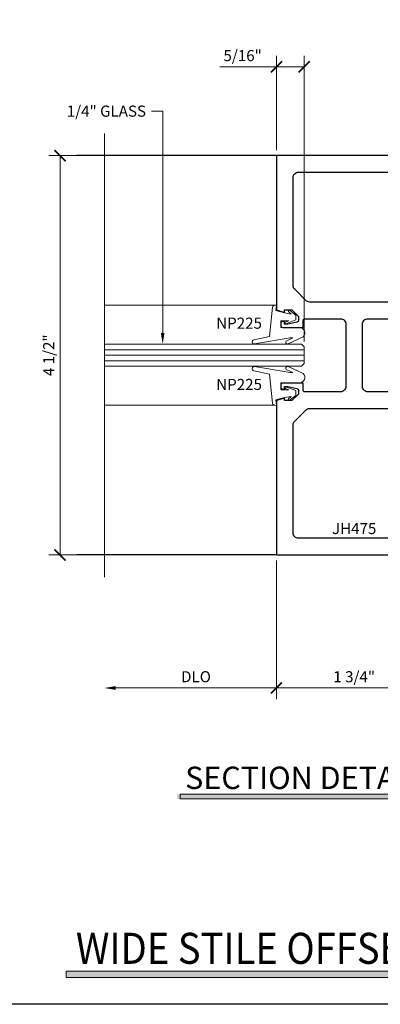
# Model space of a CAD drawing. Units: inches. Extents: x -1105 to 639, y -331 to 369.
# Drawn here: x 607 to 611, y 23 to 34 of the extents above; entities that cross this region are included whole.
import ezdxf
from ezdxf import colors
from ezdxf.entities.mleader import LeaderData, LeaderLine
from ezdxf.enums import TextEntityAlignment as Align
from ezdxf.math import Vec2, Vec3

# ---------------------------------------------------------------- set-up
doc = ezdxf.new("R2010")
doc.units = ezdxf.units.IN
doc.header["$LTSCALE"] = 0.5
doc.header["$MEASUREMENT"] = 0
doc.layers.get('Defpoints').update_dxf_attribs({"color": 8})
for name, color, linetype, lineweight in [('Dimensions', 74, 'Continuous', 9), ('Dims', 1, 'Continuous', 18), ('GLASS', 5, 'Continuous', 15), ("Part No's", 8, 'Continuous', 35), ('Setting', 6, 'Continuous', 18)]:
    doc.layers.add(name, color=color, linetype=linetype, lineweight=lineweight)
doc.layers.add('Rail', color=153, linetype='Continuous')
doc.styles.get("Standard").update_dxf_attribs({"font": 'arial.ttf'})
doc.dimstyles.new('CRL$0', dxfattribs={"dimtxt": 0.125, "dimasz": 0.125, "dimexe": 0.125, "dimexo": 0.0625, "dimgap": 0.0625, "dimtad": 1, "dimdec": 4, "dimzin": 3, "dimdsep": 46, "dimlunit": 5, "dimtxsty": 'Standard', "dimblk": 'ARCHTICK', "dimcen": 0, "dimclrd": 256, "dimclre": 256, "dimclrt": 256, "dimadec": 8, "dimazin": 0, "dimtfac": 1, "dimtdec": 4, "dimtofl": 0, "dimtmove": 0, "dimatfit": 3, "dimfxl": 0, "dimfrac": 2, "dimtolj": 1, "dimtzin": 0, "dimlwd": -1, "dimlwe": -1, "dimarcsym": 0})

# ---------------------------------------------------------------- blocks, each defined once
blk = doc.blocks.new('_ArchTick')
at = {"color": 0, "linetype": 'ByBlock', "const_width": 0.15}
blk.add_lwpolyline([(-0.5, -0.5), (0.5, 0.5)], dxfattribs=at)
blk = doc.blocks.new('*D257')
at = {"layer": 'Defpoints', "color": 0}
for p in [(609.891, 28.13), (611.641, 28.13), (611.641, 26.63)]:
    blk.add_point(p, dxfattribs=at)
at = {"layer": 'Dimensions'}
for p, q in [((609.891, 28.068), (609.891, 26.505)), ((611.641, 28.068), (611.641, 26.505)), ((609.891, 26.63), (611.641, 26.63))]:
    blk.add_line(p, q, dxfattribs=at)
at = {"layer": 'Dimensions', "xscale": 0.125, "yscale": 0.125, "zscale": 0.125, "rotation": 180}
blk.add_blockref('_ArchTick', (609.891, 26.63), dxfattribs=at)
at = {"layer": 'Dimensions', "xscale": 0.125, "yscale": 0.125, "zscale": 0.125}
blk.add_blockref('_ArchTick', (611.641, 26.63), dxfattribs=at)
at = {"layer": 'Dimensions', "insert": (610.766, 26.757), "char_height": 0.125, "attachment_point": 5, "bg_fill": 3, "box_fill_scale": 1.25, "bg_fill_color": 256, "bg_fill_true_color": 13158600, "bg_fill_transparency": 0}
blk.add_mtext('\\A1;1 3/4"', dxfattribs=at)
blk = doc.blocks.new('*D258')
at = {"layer": 'Defpoints', "color": 0}
for p in [(609.891, 28.13), (607.954, 27.88), (607.954, 26.63)]:
    blk.add_point(p, dxfattribs=at)
at = {"layer": 'Dimensions'}
for p, q in [((609.891, 28.068), (609.891, 26.505)), ((609.891, 26.63), (608.079, 26.63))]:
    blk.add_line(p, q, dxfattribs=at)
blk.add_solid([(608.079, 26.651), (608.079, 26.609), (607.954, 26.63)], dxfattribs=at)
at = {"layer": 'Dimensions', "xscale": 0.125, "yscale": 0.125, "zscale": 0.125}
blk.add_blockref('_ArchTick', (609.891, 26.63), dxfattribs=at)
at = {"layer": 'Dimensions', "insert": (608.985, 26.757), "char_height": 0.125, "attachment_point": 5, "bg_fill": 3, "box_fill_scale": 1.25, "bg_fill_color": 256, "bg_fill_true_color": 13158600, "bg_fill_transparency": 0}
blk.add_mtext('\\A1;DLO', dxfattribs=at)
blk = doc.blocks.new('*D259')
at = {"layer": 'Defpoints', "color": 0}
for p in [(609.891, 33.63), (609.891, 32.63), (610.204, 30.474)]:
    blk.add_point(p, dxfattribs=at)
at = {"layer": 'Dimensions'}
for p, q in [((609.891, 32.693), (609.891, 33.755)), ((610.204, 30.536), (610.204, 33.755)), ((609.891, 33.63), (609.255, 33.63)), ((610.204, 33.63), (609.891, 33.63))]:
    blk.add_line(p, q, dxfattribs=at)
at = {"layer": 'Dimensions', "xscale": 0.125, "yscale": 0.125, "zscale": 0.125, "rotation": 180}
blk.add_blockref('_ArchTick', (609.891, 33.63), dxfattribs=at)
at = {"layer": 'Dimensions', "xscale": 0.125, "yscale": 0.125, "zscale": 0.125}
blk.add_blockref('_ArchTick', (610.204, 33.63), dxfattribs=at)
at = {"layer": 'Dimensions', "insert": (609.51, 33.757), "char_height": 0.125, "attachment_point": 5, "bg_fill": 3, "box_fill_scale": 1.25, "bg_fill_color": 256, "bg_fill_true_color": 13158600, "bg_fill_transparency": 0}
blk.add_mtext('\\A1;5/16"', dxfattribs=at)
blk = doc.blocks.new('*D260')
at = {"layer": 'Defpoints', "color": 0}
for p in [(607.454, 32.63), (607.954, 32.63), (607.954, 28.13)]:
    blk.add_point(p, dxfattribs=at)
at = {"layer": 'Dimensions'}
for p, q in [((607.891, 32.63), (607.329, 32.63)), ((607.454, 28.13), (607.454, 32.63)), ((607.891, 28.13), (607.329, 28.13))]:
    blk.add_line(p, q, dxfattribs=at)
at = {"layer": 'Dimensions', "xscale": 0.125, "yscale": 0.125, "zscale": 0.125}
for p, rotation in [((607.454, 32.63), 90), ((607.454, 28.13), 270)]:
    blk.add_blockref('_ArchTick', p, dxfattribs=dict(at, rotation=rotation))
at = {"layer": 'Dimensions', "insert": (607.327, 30.38), "char_height": 0.125, "attachment_point": 5, "rotation": 90, "bg_fill": 3, "box_fill_scale": 1.25, "bg_fill_color": 256, "bg_fill_true_color": 13158600, "bg_fill_transparency": 0}
blk.add_mtext('\\A1;4 1/2"', dxfattribs=at)
blk = doc.blocks.new('JH475')
for points in [[(-0.051, 0.332), (-0.051, 0.361), (-0.051, 0.361, 0.412161), (-0.071, 0.381), (-0.091, 0.381), (-0.091, 0.352), (-0.129, 0.352), (-0.231, 0.374, -0.351942), (-0.247, 0.394), (-0.247, 0.394), (-0.247, 0.436), (-0.173, 0.51), (-0.091, 0.51), (-0.091, 0.481), (0, 0.51), (0, 2.25), (-1.75, 2.25), (-1.75, 2.25), (-1.75, 0.51), (-1.659, 0.481), (-1.659, 0.51), (-1.577, 0.51), (-1.503, 0.436), (-1.503, 0.394), (-1.503, 0.394, -0.350369), (-1.519, 0.374), (-1.621, 0.352), (-1.659, 0.352), (-1.659, 0.381), (-1.679, 0.381, 0.416269), (-1.699, 0.361), (-1.699, 0.361), (-1.699, 0.332), (-1.699, 0.332, 0.412161), (-1.679, 0.312), (-1.449, 0.312), (-1.449, 0.392), (-1.449, 0.392, -0.416269), (-1.429, 0.412), (-1.03, 0.412), (-1.03, 0.412, -0.414214), (-0.968, 0.35), (-0.968, 0.35), (-0.968, -0.351), (-0.968, -0.351, -0.414214), (-1.03, -0.413), (-1.03, -0.413), (-1.429, -0.413, -0.416269), (-1.449, -0.393), (-1.449, -0.393), (-1.449, -0.313), (-1.679, -0.313, 0.412161), (-1.699, -0.333), (-1.699, -0.333), (-1.699, -0.362), (-1.699, -0.362, 0.416269), (-1.679, -0.382), (-1.659, -0.382), (-1.659, -0.353), (-1.621, -0.353), (-1.519, -0.374, -0.353629), (-1.503, -0.394), (-1.503, -0.394), (-1.503, -0.437), (-1.577, -0.511), (-1.659, -0.511), (-1.659, -0.482), (-1.75, -0.511), (-1.75, -2.25), (-1.75, -2.25), (0, -2.25), (0, -0.511), (-0.091, -0.482), (-0.091, -0.511), (-0.173, -0.511), (-0.247, -0.437), (-0.247, -0.394), (-0.247, -0.394, -0.35412), (-0.231, -0.374), (-0.231, -0.374), (-0.129, -0.353), (-0.091, -0.353), (-0.091, -0.382), (-0.071, -0.382, 0.416269), (-0.051, -0.362), (-0.051, -0.362), (-0.051, -0.333), (-0.051, -0.333, 0.412161), (-0.071, -0.313), (-0.301, -0.313), (-0.301, -0.393), (-0.301, -0.393, -0.416269), (-0.321, -0.413), (-0.719, -0.413), (-0.719, -0.413, -0.414214), (-0.781, -0.351), (-0.781, -0.351), (-0.781, 0.35), (-0.781, 0.35, -0.414214), (-0.719, 0.412), (-0.719, 0.412), (-0.321, 0.412, -0.412161), (-0.301, 0.392), (-0.301, 0.392), (-0.301, 0.312), (-0.071, 0.312, 0.412161), (-0.051, 0.332)], [(-0.33, 0.618, -0.198912), (-0.374, 0.599), (-0.374, 0.599), (-1.376, 0.599), (-1.376, 0.599, -0.199219), (-1.42, 0.618), (-1.545, 0.743, -0.198606), (-1.563, 0.787), (-1.563, 0.787), (-1.563, 2.001), (-1.563, 2.001, -0.414214), (-1.501, 2.063), (-1.501, 2.063), (-0.249, 2.063), (-0.249, 2.063, -0.414214), (-0.187, 2.001), (-0.187, 2.001), (-0.187, 0.787), (-0.187, 0.787, -0.198912), (-0.205, 0.743), (-0.205, 0.743), (-0.33, 0.618)], [(-0.205, -0.743, -0.198912), (-0.187, -0.787), (-0.187, -0.787), (-0.187, -2.001), (-0.187, -2.001, -0.414214), (-0.249, -2.063), (-0.249, -2.063), (-1.501, -2.063), (-1.501, -2.063, -0.414214), (-1.563, -2.001), (-1.563, -2.001), (-1.563, -0.787), (-1.563, -0.787, -0.198912), (-1.545, -0.743), (-1.545, -0.743), (-1.42, -0.618, -0.198752), (-1.376, -0.6), (-1.376, -0.6), (-0.374, -0.6), (-0.374, -0.6, -0.198912), (-0.33, -0.618), (-0.33, -0.618), (-0.205, -0.743)]]:
    blk.add_lwpolyline(points, format="xyb", close=True)
blk = doc.blocks.new('np225')
blk.add_lwpolyline([(-0.127, 0.246, 0.981719), (-0.174, 0.255), (-0.212, 0.078), (-0.542, 0.043, 0.388508), (-0.564, 0.018), (-0.565, 0), (-0.503, 0.007), (-0.478, -0.089), (-0.464, -0.165), (-0.492, -0.134, 0.957292), (-0.508, -0.147), (-0.453, -0.219), (-0.399, -0.219), (-0.355, -0.107, 1), (-0.374, -0.1), (-0.389, -0.138), (-0.389, -0.059, -0.414214), (-0.379, -0.049), (-0.312, -0.049), (-0.312, -0.257, 0.668178), (-0.206, -0.301), (-0.128, -0.133, 0.993799), (-0.164, -0.116), (-0.196, -0.185), (-0.196, -0.154)], format="xyb", close=True)
blk = doc.blocks.new('*U256')
for p, q in [((-0.062, 1.937), (-0.062, -0.313)), ((0, 1.937), (0, -0.313)), ((0.062, 1.937), (0.062, -0.313))]:
    blk.add_line(p, q)
blk.add_lwpolyline([(-0.125, 1.937), (-0.125, -0.282), (-0.094, -0.313), (0.094, -0.313), (0.125, -0.282), (0.125, 1.937)])
at = {"layer": 'Setting'}
for p, q in [((-0.564, 0.018), (-0.564, 1.937)), ((0.564, 0.018), (0.564, 1.937))]:
    blk.add_line(p, q, dxfattribs=at)
blk.add_blockref('np225', (0, 0), dxfattribs=at)
at = {"layer": 'Setting', "xscale": -1}
blk.add_blockref('np225', (0, 0), dxfattribs=at)

msp = doc.modelspace()

# ---------------------------------------------------------------- hatches: boundary and pattern name
at = {"layer": 'Dims'}
h = msp.add_hatch(color=256, dxfattribs=at)
h.dxf.hatch_style = 1
h.paths.add_polyline_path([(608.775478, 25.433128), (615.979745, 25.433128), (615.979745, 25.380138), (608.775478, 25.380138)])
msp.add_hatch(color=256, dxfattribs=at).paths.add_polyline_path([(607.523777, 23.44), (638.136223, 23.44), (638.136223, 23.366402), (607.523777, 23.366402)])

# ---------------------------------------------------------------- linework, layer by layer
at = {"layer": 'Defpoints'}
msp.add_lwpolyline([(606.86, 46.13), (638.8, 46.13), (638.8, 23.065), (606.86, 23.065)], close=True, dxfattribs=at)
at = {"layer": 'Dimensions'}
msp.add_line((607.953779, 32.880138), (607.953779, 27.880138), dxfattribs=at)
at = {"layer": 'Dims'}
for points in [[(608.805255, 25.433128), (615.979745, 25.433128), (615.979745, 25.380138), (608.805255, 25.380138)], [(607.523777, 23.44), (638.136223, 23.44), (638.136223, 23.366402), (607.523777, 23.366402)]]:
    msp.add_lwpolyline(points, close=True, dxfattribs=at)
at = {"layer": 'Rail'}
for p, q in [((609.640965, 32.630138), (607.644035, 32.630138)), ((609.890965, 32.630138), (607.953779, 32.630138)), ((609.640965, 28.130138), (607.644035, 28.130138)), ((609.890965, 28.130138), (607.953779, 28.130138))]:
    msp.add_line(p, q, dxfattribs=at)

# ---------------------------------------------------------------- texts
at = {"lineweight": 18}
msp.add_text('SECTION DETAIL @ DOOR JAMB', height=0.252, dxfattribs=at).set_placement((608.86279, 25.491398))
at = {"lineweight": 18, "width": 0.9}
msp.add_text('WIDE STILE OFFSET HUNG SERIES 850 DOOR DETAILS  (W/ 1 3/4" WIDE FRAMING)', height=0.35, dxfattribs=at).set_placement((607.632421, 23.52093))
at = {"layer": "Part No's"}
for s, p in [('NP225', (609.47025, 30.034928)), ('JH475', (610.765965, 28.410888))]:
    msp.add_text(s, height=0.125, dxfattribs=at).set_placement(p, align=Align.MIDDLE)

# ---------------------------------------------------------------- next in the draw order: dimensions: what is measured, and where the dimension line sits
at = {"layer": 'Dimensions'}
dim = msp.add_linear_dim(base=(609.890965, 33.63), p1=(610.203779, 30.473888), p2=(609.890965, 32.630138), dimstyle='CRL$0', override={"dimpost": '"'}, dxfattribs=at)
dim.commit()
dim.dimension.update_dxf_attribs({"geometry": '*D259', "text_midpoint": (609.510252, 33.757132)})
dim = msp.add_linear_dim(base=(611.640965, 26.630138), p1=(609.890965, 28.130138), p2=(611.640965, 28.130138), angle=180, dimstyle='CRL$0', override={"dimpost": '"'}, dxfattribs=at)
dim.commit()
dim.dimension.update_dxf_attribs({"geometry": '*D257', "text_midpoint": (610.765965, 26.757312)})

# ---------------------------------------------------------------- next in the draw order: texts
at = {"layer": "Part No's"}
msp.add_text('NP225', height=0.125, dxfattribs=at).set_placement((609.47025, 30.725348), align=Align.MIDDLE)

# ---------------------------------------------------------------- next in the draw order: dimensions: what is measured, and where the dimension line sits
at = {"layer": 'Dimensions'}
dim = msp.add_linear_dim(base=(607.953779, 26.630138), p1=(609.890965, 28.130138), p2=(607.953779, 27.880138), angle=180, text='DLO', dimstyle='CRL$0', override={"dimpost": '"', "dimblk1": 'ArchTick', "dimsah": 1, "dimse2": 1, "dimatfit": 1}, dxfattribs=at)
dim.commit()
dim.dimension.update_dxf_attribs({"geometry": '*D258', "text_midpoint": (608.984872, 26.757312)})

# ---------------------------------------------------------------- next in the draw order: block references
at = {"layer": 'Rail'}
msp.add_blockref('JH475', (611.640965, 30.380139), dxfattribs=at)

# ---------------------------------------------------------------- next in the draw order: dimensions: what is measured, and where the dimension line sits
at = {"layer": 'Dimensions'}
dim = msp.add_linear_dim(base=(607.453779, 32.630138), p1=(607.953779, 28.130138), p2=(607.953779, 32.630138), angle=90, dimstyle='CRL$0', override={"dimpost": '"'}, dxfattribs=at)
dim.commit()
dim.dimension.update_dxf_attribs({"geometry": '*D260', "text_midpoint": (607.326648, 30.380138)})

# ---------------------------------------------------------------- next in the draw order: block references
at = {"layer": 'GLASS', "rotation": 90}
msp.add_blockref('*U256', (609.890965, 30.380138), dxfattribs=at)

# ---------------------------------------------------------------- next in the draw order: leaders
at = {"layer": 'Dimensions'}
ml = msp.add_multileader_mtext('Standard', dxfattribs=at)
ml.set_content('1/4" GLASS', color=256)
ml.set_leader_properties(color=256, linetype='ByLayer', lineweight=-1)
ml.build(insert=Vec2(0, 0))
ml.multileader.update_dxf_attribs({"dogleg_length": 0.125, "arrow_head_size": 0.125})
ctx = ml.context
ctx.base_point, ctx.char_height, ctx.arrow_head_size, ctx.landing_gap_size, ctx.plane_origin = Vec3(607.452228, 33.130069), 0.125, 0.125, 0.0625, Vec3(608.55291, 30.581645)
ctx.text_align_type = 2
notes = []
notes.append((ctx, [(0, (1, 1, 0), (608.609715, 33.130069), (-1, 0), 0.125, [(0, [(608.609715, 30.505138)], 0, [])])]))
ctx.mtext.insert, ctx.mtext.alignment, ctx.mtext.flow_direction = Vec3(608.422215, 33.193634), 3, 5
for ctx, leaders in notes:
    for number, flags, end, landing, length, lines in leaders:
        leader = LeaderData()
        leader.index, (leader.has_last_leader_line, leader.has_dogleg_vector, leader.attachment_direction) = number, flags
        leader.last_leader_point, leader.dogleg_vector, leader.dogleg_length = Vec3(end), Vec3(landing), length
        for number, points, colour, breaks in lines:
            line = LeaderLine()
            line.index, line.vertices, line.color, line.breaks = number, Vec3.list(points), colors.encode_raw_color(colour), breaks
            leader.lines.append(line)
        ctx.leaders.append(leader)

doc.saveas('drawing.dxf')
